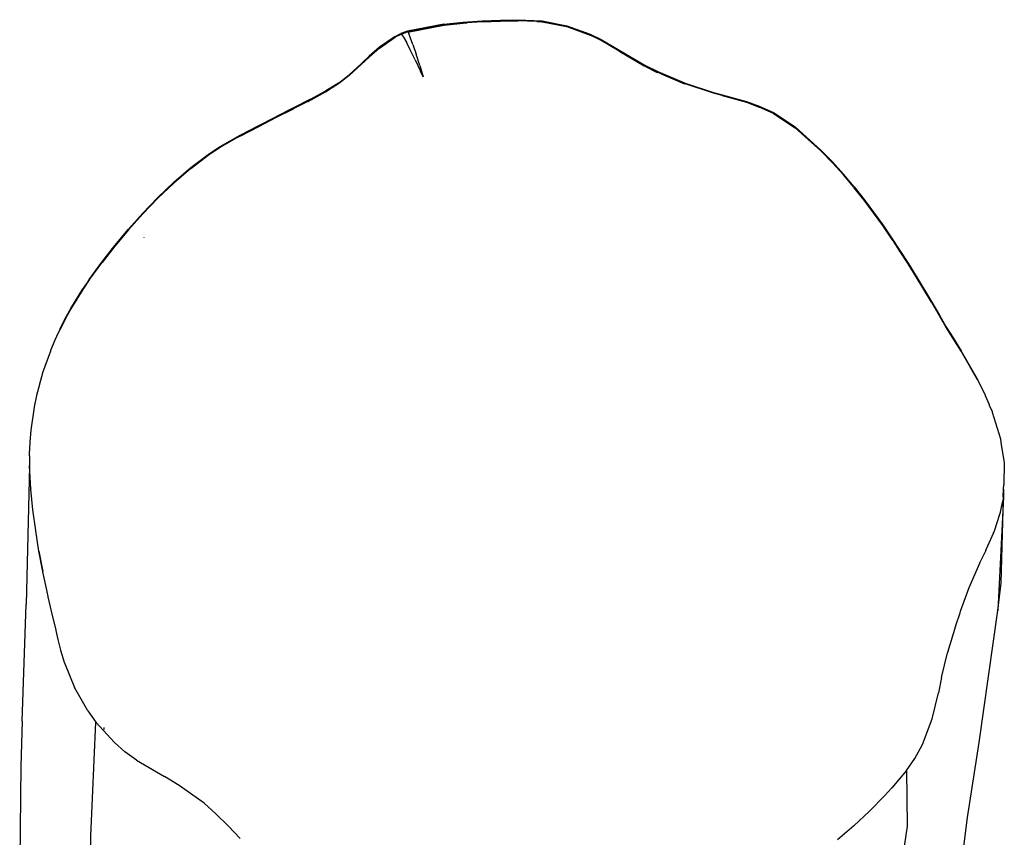
# Model space of a CAD drawing. Units: inches. Extents: x 144 to 776, y 97 to 398.
# Drawn here: x 451 to 470, y 383 to 398 of the extents above; entities that cross this region are included whole.
import ezdxf

# ---------------------------------------------------------------- set-up
doc = ezdxf.new("R2010")
doc.units = ezdxf.units.IN
doc.header["$MEASUREMENT"] = 0
doc.layers.add('VP-EQ', color=7, linetype='Continuous', true_color=0x8a3492)

# ---------------------------------------------------------------- blocks, each defined once
blk = doc.blocks.new('513')
at = {"color": 7}
for p, q in [((-0.254, 150.736), (-0.923, 150.61)), ((-0.254, 150.736), (0.098, 150.776)), ((0.098, 150.758), (-0.25, 150.718)), ((-0.25, 150.718), (0.101, 150.757)), ((0.098, 150.776), (0.449, 150.801)), ((0.101, 150.757), (0.098, 150.758)), ((0.101, 150.757), (0.171, 150.764)), ((0.45, 150.782), (0.171, 150.764)), ((0.449, 150.801), (0.785, 150.813)), ((0.45, 150.782), (0.786, 150.794)), ((0.785, 150.813), (1.101, 150.819)), ((0.786, 150.794), (1.102, 150.8)), ((1.101, 150.819), (1.549, 150.798)), ((1.457, 150.785), (1.102, 150.8)), ((1.457, 150.785), (1.545, 150.78)), ((1.545, 150.78), (1.549, 150.781)), ((1.549, 150.798), (2.005, 150.709)), ((1.549, 150.781), (1.997, 150.692)), ((-1.148, 150.513), (-1.044, 150.566)), ((-0.923, 150.61), (-1.044, 150.566)), ((-1.036, 150.551), (-1.044, 150.548)), ((-1.031, 150.548), (-1.036, 150.551)), ((-0.983, 150.571), (-1.031, 150.548)), ((-0.976, 150.575), (-0.983, 150.571)), ((-0.962, 150.578), (-0.976, 150.575)), ((-0.92, 150.599), (-0.962, 150.578)), ((-0.92, 150.599), (-0.851, 150.606)), ((-0.917, 150.594), (-0.92, 150.599)), ((-0.851, 150.606), (-0.917, 150.594)), ((-0.914, 150.589), (-0.917, 150.594)), ((-0.914, 150.589), (-0.254, 150.719)), ((-0.914, 150.589), (-0.901, 150.567)), ((-0.866, 150.478), (-0.901, 150.567)), ((-0.254, 150.719), (-0.851, 150.606)), ((-0.25, 150.718), (-0.254, 150.719)), ((2.005, 150.691), (1.997, 150.692)), ((2.005, 150.709), (2.436, 150.553)), ((2.005, 150.691), (2.436, 150.536)), ((2.436, 150.553), (2.637, 150.455)), ((-1.148, 150.513), (-1.439, 150.313)), ((-1.439, 150.296), (-1.148, 150.496)), ((-1.044, 150.548), (-1.148, 150.496)), ((-1.031, 150.548), (-0.994, 150.496)), ((-0.994, 150.496), (-0.935, 150.391)), ((-0.871, 150.266), (-0.935, 150.391)), ((-0.825, 150.363), (-0.866, 150.478)), ((2.574, 150.468), (2.436, 150.536)), ((2.625, 150.444), (2.574, 150.468)), ((2.637, 150.438), (2.625, 150.444)), ((2.637, 150.455), (2.977, 150.25)), ((2.964, 150.241), (2.637, 150.438)), ((-1.439, 150.313), (-1.628, 150.15)), ((-1.439, 150.296), (-1.628, 150.133)), ((-0.782, 150.084), (-0.871, 150.266)), ((-0.825, 150.363), (-0.766, 150.186)), ((2.964, 150.241), (2.977, 150.233)), ((2.977, 150.25), (3.437, 149.983)), ((2.977, 150.233), (2.979, 150.232)), ((2.979, 150.232), (3.424, 149.971)), ((-1.992, 149.808), (-1.775, 150.009)), ((-1.775, 150.009), (-1.628, 150.15)), ((-1.628, 150.133), (-1.775, 149.993)), ((-0.782, 150.084), (-0.683, 149.874)), ((-0.699, 149.975), (-0.766, 150.186)), ((-1.775, 149.993), (-1.992, 149.791)), ((-0.699, 149.975), (-0.634, 149.767)), ((-0.634, 149.767), (-0.683, 149.874)), ((3.432, 149.969), (3.424, 149.971)), ((3.437, 149.966), (3.432, 149.969)), ((3.437, 149.983), (3.675, 149.865)), ((3.437, 149.966), (3.663, 149.851)), ((3.675, 149.848), (3.663, 149.851)), ((3.675, 149.865), (4.178, 149.654)), ((3.741, 149.821), (3.675, 149.848)), ((-2.191, 149.654), (-2.425, 149.509)), ((-2.191, 149.654), (-1.992, 149.808)), ((-1.992, 149.791), (-2.191, 149.638)), ((3.741, 149.821), (4.168, 149.638)), ((4.178, 149.654), (4.703, 149.482)), ((-2.706, 149.358), (-2.425, 149.509)), ((-2.694, 149.348), (-2.429, 149.491)), ((-2.429, 149.491), (-2.425, 149.493)), ((-2.425, 149.493), (-2.411, 149.498)), ((-2.306, 149.566), (-2.411, 149.498)), ((-2.191, 149.638), (-2.306, 149.566)), ((4.178, 149.638), (4.168, 149.638)), ((4.703, 149.466), (4.178, 149.638)), ((4.703, 149.482), (4.86, 149.44)), ((4.86, 149.424), (4.703, 149.466)), ((-2.706, 149.358), (-3.344, 149.035)), ((-2.757, 149.317), (-3.009, 149.188)), ((-2.757, 149.317), (-2.706, 149.343)), ((-2.706, 149.343), (-2.694, 149.348)), ((4.86, 149.44), (5.305, 149.316)), ((4.86, 149.424), (5.305, 149.3)), ((5.305, 149.316), (5.542, 149.229)), ((5.305, 149.3), (5.542, 149.213)), ((-3.331, 149.025), (-3.02, 149.183)), ((-3.02, 149.183), (-3.009, 149.188)), ((5.542, 149.229), (5.805, 149.11)), ((5.805, 149.094), (5.542, 149.213)), ((5.805, 149.11), (6.204, 148.847)), ((-3.668, 148.868), (-3.344, 149.035)), ((-3.656, 148.858), (-3.344, 149.019)), ((-3.344, 149.019), (-3.331, 149.025)), ((5.805, 149.094), (6.204, 148.832)), ((-3.997, 148.695), (-3.668, 148.868)), ((-3.984, 148.686), (-3.668, 148.852)), ((-3.668, 148.852), (-3.656, 148.858)), ((6.204, 148.847), (6.672, 148.423)), ((6.204, 148.832), (6.672, 148.408)), ((-4.364, 148.489), (-3.997, 148.695)), ((-4.351, 148.481), (-4.094, 148.626)), ((-3.997, 148.68), (-4.094, 148.626)), ((-3.984, 148.686), (-3.997, 148.68)), ((-4.563, 148.358), (-4.364, 148.489)), ((-4.548, 148.351), (-4.364, 148.475)), ((-4.364, 148.475), (-4.351, 148.481)), ((6.672, 148.423), (6.885, 148.204)), ((6.885, 148.189), (6.672, 148.408)), ((-4.906, 148.099), (-4.563, 148.358)), ((-4.906, 148.085), (-4.563, 148.344)), ((-4.548, 148.351), (-4.563, 148.344)), ((6.885, 148.204), (7.089, 147.979)), ((-5.219, 147.83), (-4.906, 148.099)), ((-4.906, 148.085), (-5.219, 147.816)), ((7.089, 147.965), (6.885, 148.189)), ((7.283, 147.749), (7.089, 147.979)), ((7.276, 147.744), (7.089, 147.965)), ((-5.219, 147.83), (-5.512, 147.552)), ((-5.219, 147.816), (-5.512, 147.538)), ((7.283, 147.749), (7.282, 147.736)), ((7.467, 147.503), (7.282, 147.736)), ((7.283, 147.749), (7.467, 147.516)), ((-5.789, 147.265), (-5.512, 147.552)), ((-5.512, 147.538), (-5.789, 147.252)), ((7.467, 147.516), (7.642, 147.282)), ((7.642, 147.269), (7.467, 147.503)), ((-6.053, 146.97), (-5.789, 147.265)), ((-5.789, 147.252), (-6.053, 146.957)), ((-5.789, 147.265), (-5.789, 147.252)), ((7.642, 147.282), (7.81, 147.047)), ((7.81, 147.034), (7.642, 147.269)), ((-6.303, 146.669), (-6.053, 146.97)), ((-6.053, 146.957), (-6.298, 146.663)), ((7.81, 147.047), (7.971, 146.812)), ((7.971, 146.799), (7.81, 147.034)), ((-5.768, 146.814), (-5.768, 146.811)), ((7.971, 146.812), (8.126, 146.577)), ((8.002, 146.753), (7.971, 146.799)), ((-6.543, 146.36), (-6.303, 146.669)), ((-6.303, 146.656), (-6.535, 146.358)), ((-6.303, 146.656), (-6.298, 146.663)), ((8.126, 146.564), (8.006, 146.745)), ((8.126, 146.577), (8.277, 146.341)), ((8.277, 146.329), (8.126, 146.564)), ((-6.772, 146.046), (-6.543, 146.36)), ((-6.763, 146.047), (-6.542, 146.349)), ((-6.542, 146.349), (-6.535, 146.358)), ((8.277, 146.341), (8.424, 146.105)), ((8.424, 146.094), (8.277, 146.329)), ((-6.772, 146.046), (-6.89, 145.872)), ((-6.772, 146.035), (-6.89, 145.861)), ((8.424, 146.105), (8.711, 145.629)), ((8.707, 145.624), (8.424, 146.094)), ((-7.111, 145.512), (-6.89, 145.872)), ((-6.89, 145.861), (-7.111, 145.501)), ((-7.212, 145.326), (-7.111, 145.512)), ((-7.111, 145.501), (-7.212, 145.315)), ((8.711, 145.629), (8.851, 145.387)), ((8.851, 145.376), (8.711, 145.618)), ((-7.307, 145.136), (-7.212, 145.326)), ((-7.212, 145.315), (-7.307, 145.125)), ((8.851, 145.387), (8.971, 145.182)), ((8.972, 145.17), (8.851, 145.376)), ((-7.367, 145.005), (-7.307, 145.125)), ((-7.307, 145.125), (-7.307, 145.136)), ((8.971, 145.182), (9.104, 144.968)), ((9.104, 144.958), (8.972, 145.17)), ((-7.396, 144.941), (-7.367, 144.995)), ((-7.396, 144.931), (-7.396, 144.941)), ((-7.367, 144.995), (-7.367, 145.005)), ((9.104, 144.968), (9.251, 144.734)), ((9.251, 144.724), (9.104, 144.958)), ((-7.479, 144.743), (-7.396, 144.931)), ((-7.622, 144.336), (-7.479, 144.733)), ((-7.479, 144.733), (-7.479, 144.743)), ((9.553, 144.21), (9.251, 144.734)), ((9.553, 144.201), (9.251, 144.724)), ((-7.682, 144.128), (-7.622, 144.326)), ((-7.622, 144.326), (-7.622, 144.336)), ((-7.734, 143.917), (-7.682, 144.118)), ((-7.682, 144.118), (-7.682, 144.128)), ((9.553, 144.21), (9.553, 144.201)), ((9.553, 144.201), (9.694, 143.921)), ((-7.778, 143.704), (-7.734, 143.91)), ((-7.734, 143.91), (-7.734, 143.917)), ((9.694, 143.921), (9.694, 143.912)), ((9.694, 143.912), (9.769, 143.743)), ((-7.84, 143.273), (-7.778, 143.695)), ((-7.778, 143.695), (-7.778, 143.704)), ((9.769, 143.743), (9.769, 143.734)), ((9.769, 143.734), (9.823, 143.614)), ((9.823, 143.614), (9.823, 143.605)), ((9.823, 143.605), (9.974, 143.115)), ((-7.858, 143.056), (-7.84, 143.265)), ((-7.84, 143.265), (-7.84, 143.273)), ((-7.868, 142.839), (-7.858, 143.048)), ((-7.858, 143.048), (-7.858, 143.056)), ((9.974, 143.115), (9.974, 143.107)), ((9.974, 143.107), (9.984, 143.052)), ((9.984, 143.052), (9.984, 143.044)), ((9.984, 143.044), (10.045, 142.675)), ((-7.868, 142.831), (-7.868, 142.839)), ((-7.868, 142.808), (-7.868, 142.831)), ((-7.868, 142.8), (-7.868, 142.808)), ((-7.868, 142.8), (-7.868, 142.621)), ((-7.868, 142.614), (-7.933, 140.068)), ((-7.868, 142.614), (-7.868, 142.621)), ((-7.845, 142.195), (-7.868, 142.614)), ((10.045, 142.668), (10.034, 142.279)), ((10.045, 142.675), (10.045, 142.668)), ((10.045, 142.67), (10.045, 142.675)), ((10.032, 142.186), (10.034, 142.27)), ((10.034, 142.279), (10.034, 142.27)), ((-7.845, 142.188), (-7.845, 142.195)), ((-7.845, 142.195), (-7.845, 142.191)), ((-7.806, 141.811), (-7.845, 142.188)), ((10.023, 142.045), (10.032, 142.186)), ((10.032, 142.186), (10.028, 142.045)), ((10.028, 142.045), (10.028, 142.039)), ((10.028, 142.039), (9.926, 139.961)), ((9.996, 141.887), (9.97, 141.768)), ((9.988, 140.459), (10.028, 142.039)), ((10.028, 142.039), (9.996, 141.894)), ((9.996, 141.894), (9.996, 141.887)), ((-7.806, 141.806), (-7.806, 141.811)), ((-7.756, 141.429), (-7.806, 141.806)), ((9.97, 141.762), (9.888, 141.515)), ((9.97, 141.768), (9.97, 141.762)), ((9.888, 141.509), (9.85, 141.4)), ((9.888, 141.515), (9.888, 141.509)), ((-7.756, 141.423), (-7.756, 141.429)), ((-7.695, 141.049), (-7.756, 141.423)), ((9.846, 141.387), (9.706, 141.072)), ((9.846, 141.387), (9.849, 141.394)), ((9.846, 141.387), (9.848, 141.39)), ((9.849, 141.394), (9.85, 141.4)), ((-7.695, 141.046), (-7.695, 141.049)), ((-7.624, 140.675), (-7.695, 141.046)), ((-7.695, 141.046), (-7.624, 140.673)), ((9.703, 141.062), (9.597, 140.843)), ((9.703, 141.062), (9.705, 141.066)), ((9.706, 141.072), (9.705, 141.066)), ((9.399, 140.383), (9.593, 140.829)), ((9.593, 140.829), (9.597, 140.838)), ((9.597, 140.838), (9.597, 140.843)), ((-7.624, 140.67), (-7.624, 140.675)), ((-7.624, 140.67), (-7.624, 140.673)), ((-7.547, 140.308), (-7.624, 140.67)), ((9.926, 139.961), (9.988, 140.459)), ((-7.547, 140.304), (-7.547, 140.308)), ((-7.526, 140.214), (-7.547, 140.304)), ((9.238, 139.945), (9.399, 140.379)), ((9.399, 140.379), (9.399, 140.383)), ((-8.006, 137.921), (-7.933, 140.068)), ((-7.526, 140.211), (-7.526, 140.214)), ((-7.466, 139.948), (-7.526, 140.211)), ((-7.466, 139.944), (-7.466, 139.948)), ((-7.382, 139.594), (-7.466, 139.944)), ((9.225, 139.911), (9.146, 139.674)), ((9.235, 139.939), (9.225, 139.914)), ((9.225, 139.914), (9.225, 139.911)), ((9.235, 139.939), (9.238, 139.945)), ((9.586, 137.531), (9.926, 139.961)), ((-7.382, 139.591), (-7.382, 139.594)), ((-7.342, 139.428), (-7.382, 139.591)), ((9.146, 139.67), (9.001, 139.185)), ((9.146, 139.674), (9.146, 139.67)), ((-7.342, 139.425), (-7.342, 139.428)), ((-7.293, 139.227), (-7.342, 139.425)), ((-7.293, 139.224), (-7.293, 139.227)), ((-7.227, 139), (-7.293, 139.224)), ((8.889, 138.724), (9.001, 139.182)), ((9.001, 139.185), (9.001, 139.182)), ((-7.227, 138.997), (-7.227, 139)), ((-7.227, 138.997), (-7.044, 138.543)), ((8.889, 138.724), (8.838, 138.446)), ((-6.796, 138.111), (-7.044, 138.543)), ((8.72, 137.967), (8.838, 138.446)), ((-6.796, 138.111), (-6.65, 137.908)), ((-8.006, 137.921), (-8.029, 137.097)), ((-6.74, 135.812), (-6.65, 137.908)), ((-6.65, 137.908), (-6.31, 137.533)), ((8.542, 137.494), (8.72, 137.967)), ((-6.503, 137.806), (-6.502, 137.769)), ((-6.117, 137.363), (-6.31, 137.533)), ((9.371, 136.15), (9.586, 137.531)), ((-5.904, 137.204), (-6.117, 137.363)), ((8.402, 137.239), (8.542, 137.494)), ((-5.904, 137.204), (-5.388, 136.904)), ((8.247, 137.019), (8.402, 137.239)), ((-8.029, 137.097), (-8.05, 134.914)), ((8.247, 137.019), (7.975, 136.697)), ((8.247, 137.019), (8.26, 135.993)), ((-5.116, 136.743), (-5.388, 136.904)), ((-4.661, 136.416), (-5.116, 136.743)), ((7.975, 136.697), (7.843, 136.552)), ((7.843, 136.552), (7.568, 136.269)), ((-4.444, 136.222), (-4.661, 136.416)), ((7.568, 136.269), (7.281, 135.999)), ((-4.221, 136.001), (-4.444, 136.222)), ((9.26, 135.315), (9.371, 136.15)), ((-3.996, 135.766), (-4.221, 136.001)), ((7.281, 135.999), (6.982, 135.741)), ((8.26, 135.993), (8.068, 134.681)), ((-6.799, 133.413), (-6.74, 135.812))]:
    blk.add_line(p, q, dxfattribs=at)

msp = doc.modelspace()

# ---------------------------------------------------------------- block references
at = {"layer": 'VP-EQ'}
msp.add_blockref('513', (459.52, 247.391), dxfattribs=at)

doc.saveas('drawing.dxf')
